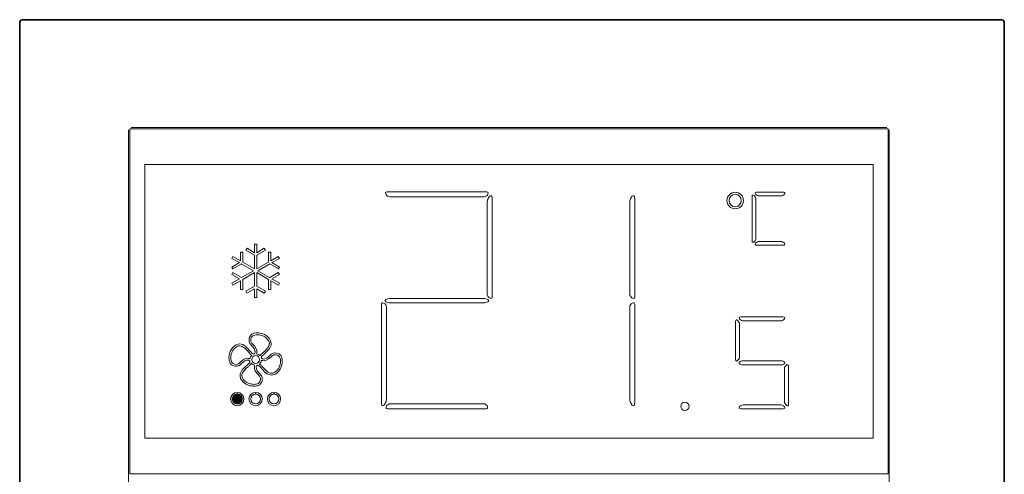
# Model space of a CAD drawing. Units: inches. Extents: x -11.2 to 65.5, y -12.1 to 20.5.
# Drawn here: x 42 to 43.2, y 15.8 to 16.4 of the extents above; entities that cross this region are included whole.
import ezdxf

# ---------------------------------------------------------------- set-up
doc = ezdxf.new("R2010")
doc.units = ezdxf.units.IN
doc.header["$MEASUREMENT"] = 0
doc.layers.add('Device', color=7, linetype='Continuous')

msp = doc.modelspace()

# ---------------------------------------------------------------- hatches: boundary and pattern name
at = {"layer": 'Device'}
h = msp.add_hatch(color=7, dxfattribs=at)
h.dxf.hatch_style = 2
edge = h.paths.add_edge_path()
edge.add_spline(control_points=[(42.2472, 15.9492), (42.2472, 15.9492), (42.2472, 15.947), (42.2472, 15.947), (42.2507, 15.9469), (42.2534, 15.9441), (42.2534, 15.9407), (42.2534, 15.9372), (42.2506, 15.9343), (42.2471, 15.9343), (42.2437, 15.9343), (42.2408, 15.9372), (42.2408, 15.9407), (42.2408, 15.9441), (42.2436, 15.9469), (42.2471, 15.947), (42.2471, 15.947), (42.2471, 15.9492), (42.2471, 15.9492), (42.2424, 15.9491), (42.2386, 15.9453), (42.2386, 15.9407), (42.2386, 15.936), (42.2424, 15.9321), (42.2471, 15.9321), (42.2518, 15.9321), (42.2556, 15.936), (42.2556, 15.9407), (42.2556, 15.9453), (42.2519, 15.9491), (42.2472, 15.9492)], knot_values=[0, 0, 0, 0, 1, 1, 1, 2, 2, 2, 3, 3, 3, 4, 4, 4, 5, 5, 5, 6, 6, 6, 7, 7, 7, 8, 8, 8, 9, 9, 9, 10, 10, 10, 10], degree=3, periodic=0)
h = msp.add_hatch(color=7, dxfattribs=at)
h.dxf.hatch_style = 2
edge = h.paths.add_edge_path()
edge.add_spline(control_points=[(42.241, 15.9406), (42.241, 15.944), (42.2437, 15.9468), (42.2471, 15.9468), (42.2505, 15.9468), (42.2533, 15.944), (42.2533, 15.9406), (42.2533, 15.9372), (42.2505, 15.9345), (42.2471, 15.9345), (42.2437, 15.9345), (42.241, 15.9372), (42.241, 15.9406)], knot_values=[0, 0, 0, 0, 1, 1, 1, 2, 2, 2, 3, 3, 3, 4, 4, 4, 4], degree=3, periodic=0)

# ---------------------------------------------------------------- linework, layer by layer
at = {"layer": 'Device', "color": 7, "lineweight": 35}
for p, q in [((41.9691, 16.4233), (41.9689, 16.4227)), ((41.9689, 16.4227), (41.9689, 16.4218)), ((41.9693, 16.4238), (41.9691, 16.4233)), ((41.9697, 16.4244), (41.9693, 16.4238)), ((41.9704, 16.4249), (41.9697, 16.4244)), ((41.9711, 16.4251), (41.9704, 16.4249)), ((41.9718, 16.4253), (41.9711, 16.4251)), ((41.9724, 16.4256), (41.9718, 16.4253)), ((41.9724, 16.4256), (43.2246, 16.4256)), ((43.2253, 16.4253), (43.2246, 16.4256)), ((43.226, 16.4251), (43.2253, 16.4253)), ((43.2266, 16.4249), (43.226, 16.4251)), ((43.2273, 16.4244), (43.2266, 16.4249)), ((43.2277, 16.4238), (43.2273, 16.4244)), ((43.228, 16.4233), (43.2277, 16.4238)), ((43.2282, 16.4227), (43.228, 16.4233)), ((43.2282, 16.4218), (43.2282, 16.4227)), ((41.9689, 15.2522), (41.9689, 16.4218)), ((43.2282, 16.4218), (43.2282, 15.2522))]:
    msp.add_line(p, q, dxfattribs=at)
at = {"layer": 'Device', "color": 7, "lineweight": 5}
for p, q in [((42.1098, 16.2862), (42.1098, 15.8908)), ((43.0795, 16.2862), (42.1098, 16.2862)), ((43.0795, 16.2405), (43.0795, 16.2862)), ((42.1287, 15.8908), (42.1287, 16.2405)), ((42.1287, 16.2405), (43.0606, 16.2405)), ((43.0606, 16.2405), (43.0606, 15.8908)), ((43.0795, 15.8908), (43.0795, 16.2405)), ((42.1098, 15.8908), (42.1098, 15.8451)), ((43.0606, 15.8908), (42.1287, 15.8908)), ((43.0795, 15.8451), (43.0795, 15.8908)), ((42.1098, 15.8451), (43.0795, 15.8451))]:
    msp.add_line(p, q, dxfattribs=at)
at = {"layer": 'Device', "color": 7, "lineweight": 0}
for p, q in [((42.2596, 16.1333), (42.2582, 16.1309)), ((42.2692, 16.1277), (42.2596, 16.1333)), ((42.272, 16.1388), (42.2692, 16.1388)), ((42.2692, 16.1388), (42.2692, 16.1277)), ((42.272, 16.1277), (42.272, 16.1388)), ((42.2817, 16.1333), (42.272, 16.1277)), ((42.2831, 16.1309), (42.2817, 16.1333)), ((42.2416, 16.1229), (42.2402, 16.1205)), ((42.2402, 16.1205), (42.2499, 16.115)), ((42.2513, 16.1174), (42.2416, 16.1229)), ((42.2541, 16.1285), (42.2513, 16.1285)), ((42.2513, 16.1285), (42.2513, 16.1174)), ((42.2541, 16.1158), (42.2541, 16.1285)), ((42.2582, 16.1309), (42.2692, 16.1245)), ((42.2692, 16.1245), (42.2692, 16.107)), ((42.272, 16.1245), (42.2831, 16.1309)), ((42.272, 16.107), (42.272, 16.1245)), ((42.29, 16.1285), (42.2872, 16.1285)), ((42.2872, 16.1285), (42.2872, 16.1158)), ((42.29, 16.1174), (42.29, 16.1285)), ((42.2996, 16.1229), (42.29, 16.1174)), ((42.2914, 16.115), (42.3011, 16.1205)), ((42.3011, 16.1205), (42.2996, 16.1229)), ((42.2499, 16.115), (42.2402, 16.1094)), ((42.2402, 16.1094), (42.2416, 16.107)), ((42.2416, 16.107), (42.2527, 16.1133)), ((42.2527, 16.1133), (42.2528, 16.1132)), ((42.2528, 16.1132), (42.2679, 16.1046)), ((42.2692, 16.107), (42.2541, 16.1158)), ((42.2872, 16.1158), (42.272, 16.107)), ((42.2734, 16.1046), (42.2886, 16.1133)), ((42.2886, 16.1133), (42.2997, 16.107)), ((42.3011, 16.1094), (42.2914, 16.115)), ((42.2997, 16.107), (42.3011, 16.1094)), ((42.2416, 16.1023), (42.2402, 16.0999)), ((42.2402, 16.0999), (42.2499, 16.0943)), ((42.2527, 16.0959), (42.2416, 16.1023)), ((42.2679, 16.1046), (42.2527, 16.0959)), ((42.2541, 16.0935), (42.2692, 16.1022)), ((42.2692, 16.1022), (42.2692, 16.0848)), ((42.272, 16.0848), (42.272, 16.1022)), ((42.272, 16.1022), (42.2872, 16.0935)), ((42.2884, 16.096), (42.2734, 16.1046)), ((42.2886, 16.0959), (42.2884, 16.096)), ((42.2996, 16.1023), (42.2886, 16.0959)), ((42.2914, 16.0943), (42.3011, 16.0999)), ((42.3011, 16.0999), (42.2996, 16.1023)), ((42.2499, 16.0943), (42.2402, 16.0887)), ((42.2402, 16.0887), (42.2416, 16.0863)), ((42.2416, 16.0863), (42.2513, 16.0919)), ((42.2513, 16.0919), (42.2513, 16.0807)), ((42.2541, 16.0807), (42.2541, 16.0935)), ((42.2692, 16.0848), (42.2581, 16.0784)), ((42.2831, 16.0784), (42.272, 16.0848)), ((42.2872, 16.0935), (42.2872, 16.0807)), ((42.29, 16.0807), (42.29, 16.0919)), ((42.29, 16.0919), (42.2997, 16.0863)), ((42.3011, 16.0887), (42.2914, 16.0943)), ((42.2997, 16.0863), (42.3011, 16.0887)), ((42.2513, 16.0807), (42.2541, 16.0807)), ((42.2581, 16.0784), (42.2595, 16.076)), ((42.2595, 16.076), (42.2692, 16.0815)), ((42.2692, 16.0815), (42.2692, 16.0704)), ((42.2692, 16.0704), (42.272, 16.0704)), ((42.272, 16.0704), (42.272, 16.0815)), ((42.272, 16.0815), (42.2817, 16.076)), ((42.2817, 16.076), (42.2831, 16.0784)), ((42.2872, 16.0807), (42.29, 16.0807))]:
    msp.add_line(p, q, dxfattribs=at)
at = {"layer": 'Device', "color": 7, "lineweight": 5}
for points in [[(43.0811, 16.2847), (43.0811, 15.4011), (42.1082, 15.4011), (42.1082, 16.2847)], [(42.1114, 16.2878), (43.0779, 16.2878)], [(43.0779, 16.2862), (42.1114, 16.2862)], [(42.1098, 15.8451), (43.0795, 15.8451)]]:
    msp.add_lwpolyline(points, dxfattribs=at)
at = {"layer": 'Device', "color": 7, "lineweight": 0}
for points in [[(42.4384, 16.2055), (42.4369, 16.2055), (42.4362, 16.2043), (42.437, 16.2028)], [(42.437, 16.2028), (42.437, 16.2028), (42.4375, 16.2019), (42.4375, 16.2019)], [(42.4375, 16.2019), (42.4382, 16.2004), (42.4401, 16.1992), (42.4417, 16.1992)], [(42.5664, 16.2055), (42.5664, 16.2055), (42.4384, 16.2055), (42.4384, 16.2055)], [(42.4417, 16.1992), (42.4417, 16.1992), (42.5631, 16.1992), (42.5631, 16.1992)], [(42.5631, 16.1992), (42.5647, 16.1992), (42.5666, 16.2004), (42.5674, 16.2019)], [(42.5678, 16.2028), (42.5686, 16.2043), (42.5679, 16.2055), (42.5664, 16.2055)], [(42.5685, 16.1979), (42.5676, 16.1966), (42.5669, 16.1942), (42.5669, 16.1926)], [(42.5674, 16.2019), (42.5674, 16.2019), (42.5678, 16.2028), (42.5678, 16.2028)], [(42.5692, 16.1991), (42.5692, 16.1991), (42.5685, 16.1979), (42.5685, 16.1979)], [(42.5727, 16.2), (42.5724, 16.2007), (42.5701, 16.2004), (42.5692, 16.1991)], [(42.5732, 16.196), (42.5732, 16.1975), (42.573, 16.1993), (42.5727, 16.2)], [(42.5732, 16.0711), (42.5732, 16.0711), (42.5732, 16.196), (42.5732, 16.196)], [(42.7508, 16.1979), (42.7499, 16.1966), (42.7492, 16.1942), (42.7492, 16.1926)], [(42.7515, 16.1991), (42.7515, 16.1991), (42.7508, 16.1979), (42.7508, 16.1979)], [(42.7515, 16.1991), (42.7515, 16.1991), (42.7508, 16.1979), (42.7508, 16.1979)], [(42.755, 16.2), (42.7547, 16.2007), (42.7524, 16.2004), (42.7515, 16.1991)], [(42.7555, 16.196), (42.7555, 16.1975), (42.7553, 16.1993), (42.755, 16.2)], [(42.7555, 16.0711), (42.7555, 16.0711), (42.7555, 16.196), (42.7555, 16.196)], [(42.9059, 16.2007), (42.9057, 16.1999), (42.9055, 16.1978), (42.9055, 16.196)], [(42.9055, 16.196), (42.9055, 16.196), (42.9055, 16.1749), (42.9055, 16.1749)], [(42.9088, 16.2002), (42.908, 16.2015), (42.9061, 16.2015), (42.9059, 16.2007)], [(42.9103, 16.1958), (42.9103, 16.1976), (42.9096, 16.1989), (42.9088, 16.2002)], [(42.9113, 16.2049), (42.9095, 16.2049), (42.9089, 16.2038), (42.91, 16.2026)], [(42.91, 16.2026), (42.9112, 16.2012), (42.913, 16.2002), (42.9148, 16.2002)], [(42.9103, 16.1725), (42.9103, 16.1725), (42.9103, 16.1958), (42.9103, 16.1958)], [(42.9458, 16.2049), (42.9458, 16.2049), (42.9113, 16.2049), (42.9113, 16.2049)], [(42.9148, 16.2002), (42.9148, 16.2002), (42.9424, 16.2002), (42.9424, 16.2002)], [(42.9424, 16.2002), (42.9442, 16.2002), (42.9459, 16.2012), (42.947, 16.2025)], [(42.947, 16.2025), (42.9482, 16.2038), (42.9476, 16.2049), (42.9458, 16.2049)], [(42.5669, 16.1926), (42.5669, 16.1926), (42.5669, 16.0743), (42.5669, 16.0743)], [(42.7492, 16.1926), (42.7492, 16.1926), (42.7492, 16.0743), (42.7492, 16.0743)], [(42.9055, 16.1749), (42.9055, 16.1749), (42.9055, 16.1463), (42.9055, 16.1463)], [(42.9103, 16.1464), (42.9103, 16.1464), (42.9103, 16.1725), (42.9103, 16.1725)], [(42.9055, 16.1463), (42.9055, 16.1445), (42.9057, 16.1423), (42.9059, 16.1415)], [(42.9088, 16.142), (42.9096, 16.1433), (42.9103, 16.1446), (42.9103, 16.1464)], [(42.9059, 16.1415), (42.9061, 16.1407), (42.908, 16.1407), (42.9088, 16.142)], [(42.9113, 16.1373), (42.9095, 16.1373), (42.9089, 16.1384), (42.91, 16.1397)], [(42.91, 16.1397), (42.9112, 16.141), (42.913, 16.142), (42.9148, 16.142)], [(42.9458, 16.1373), (42.9458, 16.1373), (42.9113, 16.1373), (42.9113, 16.1373)], [(42.9148, 16.142), (42.9148, 16.142), (42.9424, 16.142), (42.9424, 16.142)], [(42.9424, 16.142), (42.9442, 16.142), (42.9459, 16.141), (42.947, 16.1397)], [(42.947, 16.1397), (42.9482, 16.1384), (42.9476, 16.1373), (42.9458, 16.1373)], [(42.4425, 16.0693), (42.441, 16.0693), (42.4386, 16.0687), (42.4372, 16.0679)], [(42.5623, 16.0693), (42.5623, 16.0693), (42.4425, 16.0693), (42.4425, 16.0693)], [(42.5676, 16.0679), (42.5662, 16.0687), (42.5638, 16.0693), (42.5623, 16.0693)], [(42.5669, 16.0743), (42.5669, 16.0728), (42.5681, 16.0709), (42.5696, 16.0701)], [(42.5696, 16.0701), (42.5696, 16.0701), (42.5705, 16.0697), (42.5705, 16.0697)], [(42.5705, 16.0697), (42.572, 16.0689), (42.5732, 16.0695), (42.5732, 16.0711)], [(42.7492, 16.0743), (42.7492, 16.0728), (42.7504, 16.0709), (42.7519, 16.0701)], [(42.7519, 16.0701), (42.7519, 16.0701), (42.7528, 16.0697), (42.7528, 16.0697)], [(42.7528, 16.0697), (42.7543, 16.0689), (42.7555, 16.0695), (42.7555, 16.0711)], [(42.4343, 16.0634), (42.4328, 16.0641), (42.4316, 16.0635), (42.4316, 16.062)], [(42.4316, 16.062), (42.4316, 16.062), (42.4316, 15.9368), (42.4316, 15.9368)], [(42.4352, 16.0629), (42.4352, 16.0629), (42.4343, 16.0634), (42.4343, 16.0634)], [(42.4379, 16.0587), (42.4379, 16.0603), (42.4367, 16.0622), (42.4352, 16.0629)], [(42.4372, 16.0679), (42.4359, 16.0671), (42.4359, 16.0659), (42.4372, 16.0651)], [(42.4372, 16.0679), (42.4372, 16.0679), (42.4372, 16.0679), (42.4372, 16.0679)], [(42.4372, 16.0651), (42.4372, 16.0651), (42.4372, 16.0651), (42.4372, 16.0651)], [(42.4372, 16.0651), (42.4386, 16.0643), (42.441, 16.0637), (42.4425, 16.0637)], [(42.4379, 15.9402), (42.4379, 15.9402), (42.4379, 16.0587), (42.4379, 16.0587)], [(42.4425, 16.0637), (42.4425, 16.0637), (42.5623, 16.0637), (42.5623, 16.0637)], [(42.5623, 16.0637), (42.5638, 16.0637), (42.5662, 16.0643), (42.5676, 16.0651)], [(42.5676, 16.0679), (42.5676, 16.0679), (42.5676, 16.0679), (42.5676, 16.0679)], [(42.5676, 16.0651), (42.5689, 16.0659), (42.5689, 16.0671), (42.5676, 16.0679)], [(42.5676, 16.0651), (42.5676, 16.0651), (42.5676, 16.0651), (42.5676, 16.0651)], [(42.7492, 16.0587), (42.7492, 16.0603), (42.7504, 16.0622), (42.7519, 16.0629)], [(42.7492, 15.9402), (42.7492, 15.9402), (42.7492, 16.0587), (42.7492, 16.0587)], [(42.7519, 16.0629), (42.7519, 16.0629), (42.7528, 16.0634), (42.7528, 16.0634)], [(42.7528, 16.0634), (42.7543, 16.0641), (42.7555, 16.0635), (42.7555, 16.062)], [(42.7555, 16.062), (42.7555, 16.062), (42.7555, 15.9368), (42.7555, 15.9368)], [(42.8912, 16.0457), (42.8891, 16.0457), (42.8883, 16.0445), (42.8896, 16.043)], [(42.9453, 16.0457), (42.9453, 16.0457), (42.8912, 16.0457), (42.8912, 16.0457)], [(42.947, 16.043), (42.9483, 16.0445), (42.9475, 16.0457), (42.9453, 16.0457)], [(42.8844, 16.0396), (42.8844, 16.0418), (42.8855, 16.0425), (42.887, 16.0413)], [(42.8844, 15.9914), (42.8844, 15.9914), (42.8844, 16.0396), (42.8844, 16.0396)], [(42.887, 16.0413), (42.8884, 16.04), (42.8896, 16.0381), (42.8896, 16.0359)], [(42.8896, 16.043), (42.8908, 16.0416), (42.8928, 16.0404), (42.8949, 16.0404)], [(42.8896, 16.0359), (42.8896, 16.0359), (42.8896, 15.9944), (42.8896, 15.9944)], [(42.8949, 16.0404), (42.8949, 16.0404), (42.9416, 16.0404), (42.9416, 16.0404)], [(42.9416, 16.0404), (42.9438, 16.0404), (42.9458, 16.0416), (42.947, 16.043)], [(42.2629, 16.0198), (42.2624, 16.0183), (42.2614, 16.0153), (42.2633, 16.0118)], [(42.2654, 16.0233), (42.2646, 16.0226), (42.2635, 16.0215), (42.2629, 16.0198)], [(42.2653, 16.013), (42.264, 16.0153), (42.2645, 16.0172), (42.2651, 16.0191)], [(42.2651, 16.0191), (42.2654, 16.02), (42.266, 16.0207), (42.267, 16.0215)], [(42.2689, 16.0248), (42.2687, 16.0247), (42.2665, 16.0242), (42.2654, 16.0233)], [(42.267, 16.0215), (42.2674, 16.0219), (42.2687, 16.0223), (42.2694, 16.0225)], [(42.2433, 16.0082), (42.2368, 16.0029), (42.2358, 15.9946), (42.2369, 15.9891)], [(42.2392, 15.9897), (42.2382, 15.9945), (42.2391, 16.0017), (42.2448, 16.0064)], [(42.2633, 16.0118), (42.2635, 16.0115), (42.2643, 16.0103), (42.2648, 16.0098)], [(42.2648, 16.0098), (42.2649, 16.0097), (42.265, 16.0096), (42.2651, 16.0095)], [(42.2651, 16.0095), (42.2651, 16.0095), (42.2652, 16.0094), (42.2652, 16.0094)], [(42.2652, 16.0094), (42.2653, 16.0093), (42.2654, 16.0092), (42.2655, 16.0091)], [(42.2663, 16.0116), (42.2662, 16.0118), (42.2656, 16.0125), (42.2653, 16.013)], [(42.2655, 16.0091), (42.2671, 16.0075), (42.2707, 16.0035), (42.2699, 16.0004)], [(42.267, 16.0109), (42.2668, 16.0111), (42.2666, 16.0114), (42.2663, 16.0116)], [(42.2722, 15.9999), (42.2732, 16.0037), (42.2699, 16.008), (42.267, 16.0109)], [(42.286, 16.0169), (42.2912, 16.0106), (42.2865, 16.0056), (42.2804, 16.0003)], [(42.2819, 15.9985), (42.2868, 16.0027), (42.2949, 16.0098), (42.2878, 16.0184)], [(42.2615, 16.0008), (42.2623, 15.9998), (42.2631, 15.9989), (42.2638, 15.9982)], [(42.2655, 15.9998), (42.2648, 16.0005), (42.2641, 16.0013), (42.2633, 16.0023)], [(42.2657, 15.9965), (42.2645, 15.9954), (42.2636, 15.9939), (42.2634, 15.9922)], [(42.2638, 15.9982), (42.2645, 15.9975), (42.2651, 15.9971), (42.2657, 15.9967)], [(42.2657, 15.9967), (42.2657, 15.9967), (42.2658, 15.9966), (42.2658, 15.9966)], [(42.2658, 15.9966), (42.2658, 15.9966), (42.2657, 15.9965), (42.2657, 15.9965)], [(42.2695, 15.9993), (42.2694, 15.9992), (42.2691, 15.9987), (42.2687, 15.9986)], [(42.2699, 16.0004), (42.2698, 15.9998), (42.2696, 15.9995), (42.2695, 15.9993)], [(42.2699, 16.0004), (42.2699, 16.0004), (42.2699, 16.0004), (42.2699, 16.0004)], [(42.2717, 15.9985), (42.272, 15.9992), (42.2722, 15.9998), (42.2722, 15.9999)], [(42.2717, 15.9984), (42.2717, 15.9984), (42.2717, 15.9985), (42.2717, 15.9985)], [(42.2718, 15.9983), (42.2718, 15.9983), (42.2717, 15.9984), (42.2717, 15.9984)], [(42.2761, 15.9961), (42.2749, 15.9973), (42.2734, 15.9981), (42.2718, 15.9983)], [(42.2762, 15.9959), (42.2762, 15.9959), (42.2761, 15.9961), (42.2761, 15.9961)], [(42.2763, 15.9961), (42.2763, 15.9961), (42.2762, 15.9959), (42.2762, 15.9959)], [(42.2777, 15.9979), (42.2771, 15.9973), (42.2766, 15.9967), (42.2763, 15.9961)], [(42.2783, 15.9929), (42.278, 15.9933), (42.2773, 15.9942), (42.2794, 15.9963)], [(42.2804, 16.0003), (42.2794, 15.9994), (42.2785, 15.9986), (42.2777, 15.9979)], [(42.2791, 15.9897), (42.2822, 15.9887), (42.2861, 15.9904), (42.2904, 15.9948)], [(42.2794, 15.9963), (42.2801, 15.9969), (42.2809, 15.9977), (42.2818, 15.9985)], [(42.2818, 15.9985), (42.2818, 15.9985), (42.2819, 15.9985), (42.2819, 15.9985)], [(42.289, 15.9966), (42.289, 15.9966), (42.2886, 15.9963), (42.2886, 15.9963)], [(42.2894, 15.9969), (42.2893, 15.9968), (42.2891, 15.9967), (42.289, 15.9966)], [(42.2914, 15.9985), (42.2909, 15.9982), (42.2898, 15.9975), (42.2894, 15.9969)], [(42.2904, 15.9948), (42.2907, 15.995), (42.291, 15.9952), (42.2912, 15.9954)], [(42.2912, 15.9954), (42.2913, 15.9956), (42.292, 15.9961), (42.2926, 15.9965)], [(42.2994, 15.9989), (42.2964, 15.9999), (42.2937, 15.9998), (42.2914, 15.9985)], [(42.298, 15.974), (42.3053, 15.98), (42.3053, 15.9891), (42.3042, 15.9936)], [(42.2987, 15.9967), (42.2996, 15.9963), (42.3005, 15.9957), (42.3012, 15.9946)], [(42.3031, 15.9961), (42.3024, 15.997), (42.3012, 15.9983), (42.2994, 15.9989)], [(42.3012, 15.9946), (42.3015, 15.9943), (42.3019, 15.9935), (42.302, 15.993)], [(42.3042, 15.9936), (42.3041, 15.994), (42.3037, 15.9954), (42.3031, 15.9961)], [(42.8896, 15.9944), (42.8896, 15.9922), (42.8884, 15.991), (42.887, 15.9897)], [(42.2369, 15.9891), (42.237, 15.9889), (42.2374, 15.9875), (42.2381, 15.9863)], [(42.2381, 15.9863), (42.2388, 15.9853), (42.24, 15.984), (42.2418, 15.9834)], [(42.2401, 15.9876), (42.2396, 15.9883), (42.2393, 15.9893), (42.2392, 15.9897)], [(42.2426, 15.9856), (42.2413, 15.986), (42.2405, 15.987), (42.2401, 15.9876)], [(42.2594, 15.9837), (42.2545, 15.9795), (42.2464, 15.9725), (42.2534, 15.9639)], [(42.2501, 15.9868), (42.2499, 15.9866), (42.2492, 15.9861), (42.2487, 15.9857)], [(42.2499, 15.9837), (42.2503, 15.984), (42.2514, 15.9848), (42.2519, 15.9853)], [(42.2508, 15.9875), (42.2506, 15.9873), (42.2503, 15.9871), (42.2501, 15.9868)], [(42.2553, 15.9654), (42.2501, 15.9717), (42.2548, 15.9766), (42.2609, 15.982)], [(42.2519, 15.9853), (42.252, 15.9854), (42.2521, 15.9855), (42.2522, 15.9856)], [(42.2522, 15.9856), (42.2522, 15.9856), (42.2523, 15.9856), (42.2523, 15.9856)], [(42.2523, 15.9856), (42.2523, 15.9856), (42.2526, 15.9859), (42.2526, 15.9859)], [(42.2619, 15.986), (42.2612, 15.9853), (42.2603, 15.9845), (42.2594, 15.9837)], [(42.2609, 15.982), (42.262, 15.9829), (42.2628, 15.9836), (42.2635, 15.9843)], [(42.2619, 15.9902), (42.2622, 15.99), (42.2625, 15.9898), (42.2628, 15.9896)], [(42.2634, 15.9886), (42.2634, 15.9879), (42.2629, 15.987), (42.2619, 15.986)], [(42.2628, 15.9896), (42.2634, 15.9891), (42.2634, 15.9887), (42.2634, 15.9886)], [(42.2632, 15.9921), (42.2631, 15.9922), (42.263, 15.9922), (42.2629, 15.9923)], [(42.2634, 15.992), (42.2634, 15.992), (42.2632, 15.9921), (42.2632, 15.9921)], [(42.2634, 15.9922), (42.2634, 15.9922), (42.2634, 15.992), (42.2634, 15.992)], [(42.2635, 15.9843), (42.2642, 15.9849), (42.2646, 15.9856), (42.265, 15.9861)], [(42.265, 15.9861), (42.265, 15.9861), (42.2651, 15.9863), (42.2651, 15.9863)], [(42.2651, 15.9863), (42.2651, 15.9863), (42.2652, 15.9862), (42.2652, 15.9862)], [(42.2652, 15.9862), (42.2663, 15.985), (42.2678, 15.9842), (42.2694, 15.9839)], [(42.2691, 15.9824), (42.2681, 15.9785), (42.2714, 15.9742), (42.2742, 15.9714)], [(42.2695, 15.9837), (42.2692, 15.983), (42.2691, 15.9824), (42.2691, 15.9824)], [(42.2694, 15.9839), (42.2694, 15.9839), (42.2696, 15.9839), (42.2696, 15.9839)], [(42.2696, 15.9839), (42.2696, 15.9839), (42.2695, 15.9837), (42.2695, 15.9837)], [(42.2758, 15.9732), (42.2742, 15.9747), (42.2706, 15.9787), (42.2714, 15.9818)], [(42.2714, 15.9819), (42.2715, 15.9823), (42.2716, 15.9827), (42.2718, 15.9829)], [(42.2714, 15.9818), (42.2714, 15.9818), (42.2714, 15.9819), (42.2714, 15.9819)], [(42.2718, 15.9829), (42.2719, 15.9831), (42.2722, 15.9835), (42.2726, 15.9836)], [(42.2755, 15.9856), (42.2755, 15.9856), (42.2756, 15.9857), (42.2756, 15.9857)], [(42.2756, 15.9855), (42.2756, 15.9855), (42.2755, 15.9856), (42.2755, 15.9856)], [(42.2756, 15.9857), (42.2768, 15.9868), (42.2776, 15.9883), (42.2779, 15.9899)], [(42.2774, 15.9841), (42.2768, 15.9847), (42.2762, 15.9852), (42.2756, 15.9855)], [(42.2758, 15.9824), (42.2765, 15.9817), (42.2773, 15.9808), (42.2781, 15.9799)], [(42.2798, 15.9815), (42.279, 15.9824), (42.2781, 15.9833), (42.2774, 15.9841)], [(42.2779, 15.9899), (42.2779, 15.9899), (42.2779, 15.9901), (42.2779, 15.9901)], [(42.2779, 15.9901), (42.2779, 15.9901), (42.2781, 15.99), (42.2781, 15.99)], [(42.2781, 15.99), (42.2781, 15.99), (42.2782, 15.99), (42.2783, 15.9899)], [(42.2783, 15.9899), (42.2783, 15.9899), (42.2782, 15.99), (42.2782, 15.99)], [(42.2782, 15.99), (42.2782, 15.99), (42.2791, 15.9897), (42.2791, 15.9897)], [(42.2795, 15.992), (42.2795, 15.992), (42.2788, 15.9921), (42.2783, 15.9929)], [(42.302, 15.993), (42.3029, 15.9891), (42.3029, 15.9811), (42.2965, 15.9758)], [(42.887, 15.9897), (42.8855, 15.9885), (42.8844, 15.9892), (42.8844, 15.9914)], [(42.8898, 15.9882), (42.8887, 15.9875), (42.8887, 15.9863), (42.8898, 15.9856)], [(42.894, 15.9895), (42.8918, 15.9895), (42.8901, 15.9884), (42.8898, 15.9882)], [(42.8898, 15.9856), (42.8903, 15.9853), (42.8918, 15.9843), (42.894, 15.9843)], [(42.9426, 15.9895), (42.9426, 15.9895), (42.894, 15.9895), (42.894, 15.9895)], [(42.894, 15.9843), (42.894, 15.9843), (42.9426, 15.9843), (42.9426, 15.9843)], [(42.9467, 15.9882), (42.9464, 15.9884), (42.9448, 15.9895), (42.9426, 15.9895)], [(42.9426, 15.9843), (42.9448, 15.9843), (42.9463, 15.9853), (42.9467, 15.9856)], [(42.9467, 15.9856), (42.9479, 15.9863), (42.9479, 15.9875), (42.9467, 15.9882)], [(42.947, 15.9794), (42.947, 15.9816), (42.9481, 15.9828), (42.9496, 15.9841)], [(42.9496, 15.9841), (42.951, 15.9853), (42.9522, 15.9846), (42.9522, 15.9824)], [(42.9522, 15.9824), (42.9522, 15.9824), (42.9522, 15.9342), (42.9522, 15.9342)], [(42.2742, 15.9714), (42.2745, 15.9711), (42.2747, 15.9709), (42.2749, 15.9706)], [(42.2749, 15.9706), (42.2751, 15.9705), (42.2756, 15.9698), (42.276, 15.9692)], [(42.2761, 15.9728), (42.2761, 15.9728), (42.2758, 15.9732), (42.2758, 15.9732)], [(42.276, 15.9692), (42.2773, 15.9669), (42.2768, 15.9649), (42.2761, 15.9632)], [(42.2765, 15.9724), (42.2763, 15.9725), (42.2762, 15.9727), (42.2761, 15.9728)], [(42.2761, 15.9728), (42.2761, 15.9728), (42.2761, 15.9728), (42.2761, 15.9728)], [(42.278, 15.9704), (42.2778, 15.9707), (42.277, 15.9719), (42.2765, 15.9724)], [(42.2784, 15.9624), (42.2792, 15.9647), (42.2797, 15.9673), (42.278, 15.9704)], [(42.947, 15.9377), (42.947, 15.9377), (42.947, 15.9794), (42.947, 15.9794)], [(42.2742, 15.9607), (42.2737, 15.9603), (42.2724, 15.9597), (42.2715, 15.9597)], [(42.2718, 15.9574), (42.2734, 15.9575), (42.2754, 15.9586), (42.2755, 15.9587)], [(42.2761, 15.9632), (42.2757, 15.9619), (42.2747, 15.961), (42.2742, 15.9607)], [(42.2755, 15.9587), (42.2764, 15.9594), (42.2777, 15.9606), (42.2784, 15.9624)], [(42.2471, 15.947), (42.2471, 15.947), (42.2471, 15.9492), (42.2471, 15.9492)], [(42.2471, 15.947), (42.2471, 15.947), (42.2471, 15.9492), (42.2471, 15.9492)], [(42.2472, 15.9492), (42.2472, 15.9492), (42.2472, 15.947), (42.2472, 15.947)], [(42.2472, 15.9492), (42.2472, 15.9492), (42.2472, 15.947), (42.2472, 15.947)], [(42.2706, 15.947), (42.2706, 15.947), (42.2706, 15.9492), (42.2706, 15.9492)], [(42.2707, 15.9492), (42.2707, 15.9492), (42.2707, 15.947), (42.2707, 15.947)], [(42.2941, 15.947), (42.2941, 15.947), (42.2941, 15.9492), (42.2941, 15.9492)], [(42.2942, 15.9492), (42.2942, 15.9492), (42.2942, 15.947), (42.2942, 15.947)], [(42.4316, 15.9368), (42.4316, 15.9353), (42.4318, 15.9335), (42.4321, 15.9328)], [(42.4321, 15.9328), (42.4324, 15.9322), (42.4347, 15.9324), (42.4356, 15.9338)], [(42.4356, 15.9338), (42.4356, 15.9338), (42.4363, 15.9349), (42.4363, 15.9349)], [(42.4363, 15.9349), (42.4372, 15.9362), (42.4379, 15.9386), (42.4379, 15.9402)], [(42.4377, 15.931), (42.437, 15.9295), (42.4376, 15.9283), (42.4392, 15.9283)], [(42.4382, 15.9318), (42.4382, 15.9318), (42.4377, 15.931), (42.4377, 15.931)], [(42.4424, 15.9346), (42.4409, 15.9346), (42.4389, 15.9333), (42.4382, 15.9318)], [(42.5624, 15.9346), (42.5624, 15.9346), (42.4424, 15.9346), (42.4424, 15.9346)], [(42.5666, 15.9318), (42.5659, 15.9333), (42.5639, 15.9346), (42.5624, 15.9346)], [(42.5656, 15.9283), (42.5672, 15.9283), (42.5678, 15.9295), (42.5671, 15.931)], [(42.5671, 15.931), (42.5671, 15.931), (42.5666, 15.9318), (42.5666, 15.9318)], [(42.7508, 15.9349), (42.7499, 15.9362), (42.7492, 15.9386), (42.7492, 15.9402)], [(42.7515, 15.9338), (42.7515, 15.9338), (42.7508, 15.9349), (42.7508, 15.9349)], [(42.755, 15.9328), (42.7547, 15.9322), (42.7524, 15.9324), (42.7515, 15.9338)], [(42.7555, 15.9368), (42.7555, 15.9353), (42.7553, 15.9335), (42.755, 15.9328)], [(42.8896, 15.9308), (42.8883, 15.9293), (42.8891, 15.9282), (42.8912, 15.9282)], [(42.8958, 15.9334), (42.8936, 15.9334), (42.8908, 15.9322), (42.8896, 15.9308)], [(42.9408, 15.9334), (42.9408, 15.9334), (42.8958, 15.9334), (42.8958, 15.9334)], [(42.947, 15.9308), (42.9458, 15.9322), (42.943, 15.9334), (42.9408, 15.9334)], [(42.9453, 15.9282), (42.9475, 15.9282), (42.9483, 15.9293), (42.947, 15.9308)], [(42.9496, 15.9325), (42.9481, 15.9338), (42.947, 15.9356), (42.947, 15.9377)], [(42.9522, 15.9342), (42.9522, 15.932), (42.951, 15.9313), (42.9496, 15.9325)], [(42.4392, 15.9283), (42.4392, 15.9283), (42.5656, 15.9283), (42.5656, 15.9283)], [(42.8912, 15.9282), (42.8912, 15.9282), (42.9453, 15.9282), (42.9453, 15.9282)]]:
    msp.add_open_spline(points, degree=3, dxfattribs=at)
for points, knots in [([(42.8735, 16.1944), (42.8735, 16.2003), (42.8782, 16.2049), (42.8841, 16.2049), (42.8899, 16.2049), (42.8946, 16.2003), (42.8946, 16.1944), (42.8946, 16.1886), (42.8899, 16.1839), (42.8841, 16.1839), (42.8782, 16.1839), (42.8735, 16.1886), (42.8735, 16.1944)], [0, 0, 0, 0, 1, 1, 1, 2, 2, 2, 3, 3, 3, 4, 4, 4, 4]), ([(42.8763, 16.1944), (42.8763, 16.19), (42.8796, 16.1863), (42.8841, 16.1863), (42.8885, 16.1863), (42.8918, 16.19), (42.8918, 16.1944), (42.8918, 16.1988), (42.8885, 16.2025), (42.8841, 16.2025), (42.8796, 16.2025), (42.8763, 16.1988), (42.8763, 16.1944)], [0, 0, 0, 0, 1, 1, 1, 2, 2, 2, 3, 3, 3, 4, 4, 4, 4]), ([(42.2878, 16.0184), (42.283, 16.0243), (42.2764, 16.0252), (42.2729, 16.0252), (42.2715, 16.0252), (42.2702, 16.025), (42.2689, 16.0248)], [13, 13, 13, 13, 14, 14, 14, 15, 15, 15, 15]), ([(42.2694, 16.0225), (42.2705, 16.0227), (42.2717, 16.0228), (42.2729, 16.0228), (42.2759, 16.0228), (42.2818, 16.022), (42.286, 16.0169)], [5, 5, 5, 5, 6, 6, 6, 7, 7, 7, 7]), ([(42.2633, 16.0023), (42.26, 16.006), (42.2557, 16.011), (42.2502, 16.011), (42.2479, 16.011), (42.2456, 16.01), (42.2433, 16.0082)], [29, 29, 29, 29, 30, 30, 30, 31, 31, 31, 31]), ([(42.2448, 16.0064), (42.2467, 16.0079), (42.2484, 16.0086), (42.2502, 16.0086), (42.2546, 16.0086), (42.2584, 16.0043), (42.2615, 16.0008)], [11, 11, 11, 11, 12, 12, 12, 13, 13, 13, 13]), ([(42.2687, 15.9986), (42.2684, 15.9985), (42.2681, 15.9984), (42.2679, 15.9984), (42.2672, 15.9984), (42.2664, 15.9989), (42.2655, 15.9998)], [26, 26, 26, 26, 27, 27, 27, 28, 28, 28, 28]), ([(42.2706, 15.9861), (42.2679, 15.9861), (42.2656, 15.9884), (42.2656, 15.9911), (42.2656, 15.9939), (42.2679, 15.9961), (42.2706, 15.9961), (42.2734, 15.9961), (42.2756, 15.9939), (42.2756, 15.9911), (42.2756, 15.9884), (42.2734, 15.9861), (42.2706, 15.9861)], [0, 0, 0, 0, 1, 1, 1, 2, 2, 2, 3, 3, 3, 4, 4, 4, 4]), ([(42.2886, 15.9963), (42.2857, 15.9934), (42.283, 15.9918), (42.2809, 15.9918), (42.2805, 15.9918), (42.2801, 15.9918), (42.2795, 15.992)], [6, 6, 6, 6, 7, 7, 7, 8, 8, 8, 8]), ([(42.2926, 15.9965), (42.2935, 15.997), (42.2945, 15.9972), (42.2956, 15.9972), (42.2965, 15.9972), (42.2975, 15.997), (42.2987, 15.9967)], [15, 15, 15, 15, 16, 16, 16, 17, 17, 17, 17]), ([(42.2418, 15.9834), (42.2432, 15.9829), (42.2445, 15.9827), (42.2457, 15.9827), (42.2472, 15.9827), (42.2486, 15.983), (42.2499, 15.9837)], [34, 34, 34, 34, 35, 35, 35, 36, 36, 36, 36]), ([(42.2487, 15.9857), (42.2478, 15.9853), (42.2468, 15.985), (42.2457, 15.985), (42.2448, 15.985), (42.2437, 15.9852), (42.2426, 15.9856)], [6, 6, 6, 6, 7, 7, 7, 8, 8, 8, 8]), ([(42.2629, 15.9923), (42.2621, 15.9926), (42.2613, 15.9928), (42.2604, 15.9928), (42.2569, 15.9928), (42.2533, 15.9899), (42.2508, 15.9875)], [2, 2, 2, 2, 3, 3, 3, 4, 4, 4, 4]), ([(42.2526, 15.9859), (42.2556, 15.9889), (42.2582, 15.9905), (42.2604, 15.9905), (42.2609, 15.9905), (42.2614, 15.9904), (42.2619, 15.9902)], [40, 40, 40, 40, 41, 41, 41, 42, 42, 42, 42]), ([(42.2726, 15.9836), (42.2729, 15.9838), (42.2732, 15.9838), (42.2734, 15.9838), (42.274, 15.9838), (42.2748, 15.9833), (42.2758, 15.9824)], [60, 60, 60, 60, 61, 61, 61, 62, 62, 62, 62]), ([(42.2965, 15.9758), (42.2946, 15.9743), (42.2929, 15.9736), (42.2911, 15.9736), (42.2867, 15.9736), (42.2829, 15.978), (42.2798, 15.9815)], [0, 0, 0, 0, 1, 1, 1, 2, 2, 2, 2]), ([(42.2781, 15.9799), (42.2813, 15.9763), (42.2856, 15.9713), (42.2911, 15.9713), (42.2934, 15.9713), (42.2957, 15.9722), (42.298, 15.974)], [63, 63, 63, 63, 64, 64, 64, 65, 65, 65, 65]), ([(42.2534, 15.9639), (42.2583, 15.958), (42.2649, 15.9571), (42.2684, 15.9571), (42.2696, 15.9571), (42.2708, 15.9572), (42.2718, 15.9574)], [47, 47, 47, 47, 48, 48, 48, 49, 49, 49, 49]), ([(42.2715, 15.9597), (42.2706, 15.9595), (42.2695, 15.9594), (42.2684, 15.9594), (42.2653, 15.9594), (42.2595, 15.9602), (42.2553, 15.9654)], [5, 5, 5, 5, 6, 6, 6, 7, 7, 7, 7]), ([(42.2471, 15.9492), (42.2424, 15.9491), (42.2386, 15.9453), (42.2386, 15.9407), (42.2386, 15.936), (42.2424, 15.9321), (42.2471, 15.9321), (42.2518, 15.9321), (42.2556, 15.936), (42.2556, 15.9407), (42.2556, 15.9453), (42.2519, 15.9491), (42.2472, 15.9492)], [6, 6, 6, 6, 7, 7, 7, 8, 8, 8, 9, 9, 9, 10, 10, 10, 10]), ([(42.2471, 15.9492), (42.2424, 15.9491), (42.2386, 15.9453), (42.2386, 15.9407), (42.2386, 15.936), (42.2424, 15.9321), (42.2471, 15.9321), (42.2518, 15.9321), (42.2556, 15.936), (42.2556, 15.9407), (42.2556, 15.9453), (42.2519, 15.9491), (42.2472, 15.9492)], [6, 6, 6, 6, 7, 7, 7, 8, 8, 8, 9, 9, 9, 10, 10, 10, 10]), ([(42.2472, 15.947), (42.2506, 15.9469), (42.2534, 15.9441), (42.2534, 15.9407), (42.2534, 15.9372), (42.2506, 15.9343), (42.2471, 15.9343), (42.2437, 15.9343), (42.2408, 15.9372), (42.2408, 15.9407), (42.2408, 15.9441), (42.2436, 15.9469), (42.2471, 15.947)], [1, 1, 1, 1, 2, 2, 2, 3, 3, 3, 4, 4, 4, 5, 5, 5, 5]), ([(42.2472, 15.947), (42.2507, 15.9469), (42.2534, 15.9441), (42.2534, 15.9407), (42.2534, 15.9372), (42.2506, 15.9343), (42.2471, 15.9343), (42.2437, 15.9343), (42.2408, 15.9372), (42.2408, 15.9407), (42.2408, 15.9441), (42.2436, 15.9469), (42.2471, 15.947)], [1, 1, 1, 1, 2, 2, 2, 3, 3, 3, 4, 4, 4, 5, 5, 5, 5]), ([(42.241, 15.9406), (42.241, 15.944), (42.2437, 15.9468), (42.2471, 15.9468), (42.2505, 15.9468), (42.2533, 15.944), (42.2533, 15.9406), (42.2533, 15.9372), (42.2505, 15.9345), (42.2471, 15.9345), (42.2437, 15.9345), (42.241, 15.9372), (42.241, 15.9406)], [0, 0, 0, 0, 1, 1, 1, 2, 2, 2, 3, 3, 3, 4, 4, 4, 4]), ([(42.241, 15.9406), (42.241, 15.944), (42.2437, 15.9468), (42.2471, 15.9468), (42.2505, 15.9468), (42.2533, 15.944), (42.2533, 15.9406), (42.2533, 15.9372), (42.2505, 15.9345), (42.2471, 15.9345), (42.2437, 15.9345), (42.241, 15.9372), (42.241, 15.9406)], [0, 0, 0, 0, 1, 1, 1, 2, 2, 2, 3, 3, 3, 4, 4, 4, 4]), ([(42.2706, 15.9492), (42.2659, 15.9491), (42.2621, 15.9453), (42.2621, 15.9407), (42.2621, 15.936), (42.2659, 15.9321), (42.2706, 15.9321), (42.2753, 15.9321), (42.2791, 15.936), (42.2791, 15.9407), (42.2791, 15.9453), (42.2754, 15.9491), (42.2707, 15.9492)], [6, 6, 6, 6, 7, 7, 7, 8, 8, 8, 9, 9, 9, 10, 10, 10, 10]), ([(42.2707, 15.947), (42.2741, 15.9469), (42.2769, 15.9441), (42.2769, 15.9407), (42.2769, 15.9372), (42.2741, 15.9343), (42.2706, 15.9343), (42.2671, 15.9343), (42.2643, 15.9372), (42.2643, 15.9407), (42.2643, 15.9441), (42.2671, 15.9469), (42.2706, 15.947)], [1, 1, 1, 1, 2, 2, 2, 3, 3, 3, 4, 4, 4, 5, 5, 5, 5]), ([(42.2645, 15.9406), (42.2645, 15.944), (42.2672, 15.9468), (42.2706, 15.9468), (42.274, 15.9468), (42.2768, 15.944), (42.2768, 15.9406), (42.2768, 15.9372), (42.274, 15.9345), (42.2706, 15.9345), (42.2672, 15.9345), (42.2645, 15.9372), (42.2645, 15.9406)], [0, 0, 0, 0, 1, 1, 1, 2, 2, 2, 3, 3, 3, 4, 4, 4, 4]), ([(42.2941, 15.9492), (42.2894, 15.9491), (42.2856, 15.9453), (42.2856, 15.9407), (42.2856, 15.936), (42.2894, 15.9321), (42.2941, 15.9321), (42.2988, 15.9321), (42.3026, 15.936), (42.3026, 15.9407), (42.3026, 15.9453), (42.2989, 15.9491), (42.2942, 15.9492)], [6, 6, 6, 6, 7, 7, 7, 8, 8, 8, 9, 9, 9, 10, 10, 10, 10]), ([(42.2942, 15.947), (42.2976, 15.9469), (42.3004, 15.9441), (42.3004, 15.9407), (42.3004, 15.9372), (42.2976, 15.9343), (42.2941, 15.9343), (42.2906, 15.9343), (42.2878, 15.9372), (42.2878, 15.9407), (42.2878, 15.9441), (42.2906, 15.9469), (42.2941, 15.947)], [1, 1, 1, 1, 2, 2, 2, 3, 3, 3, 4, 4, 4, 5, 5, 5, 5]), ([(42.288, 15.9406), (42.288, 15.944), (42.2907, 15.9468), (42.2941, 15.9468), (42.2975, 15.9468), (42.3003, 15.944), (42.3003, 15.9406), (42.3003, 15.9372), (42.2975, 15.9345), (42.2941, 15.9345), (42.2907, 15.9345), (42.288, 15.9372), (42.288, 15.9406)], [0, 0, 0, 0, 1, 1, 1, 2, 2, 2, 3, 3, 3, 4, 4, 4, 4]), ([(42.8197, 15.926), (42.8167, 15.926), (42.8144, 15.9284), (42.8144, 15.9313), (42.8144, 15.9342), (42.8167, 15.9366), (42.8197, 15.9366), (42.8226, 15.9366), (42.825, 15.9342), (42.825, 15.9313), (42.825, 15.9284), (42.8226, 15.926), (42.8197, 15.926)], [0, 0, 0, 0, 1, 1, 1, 2, 2, 2, 3, 3, 3, 4, 4, 4, 4])]:
    msp.add_open_spline(points, degree=3, knots=knots, dxfattribs=at)

doc.saveas('drawing.dxf')
